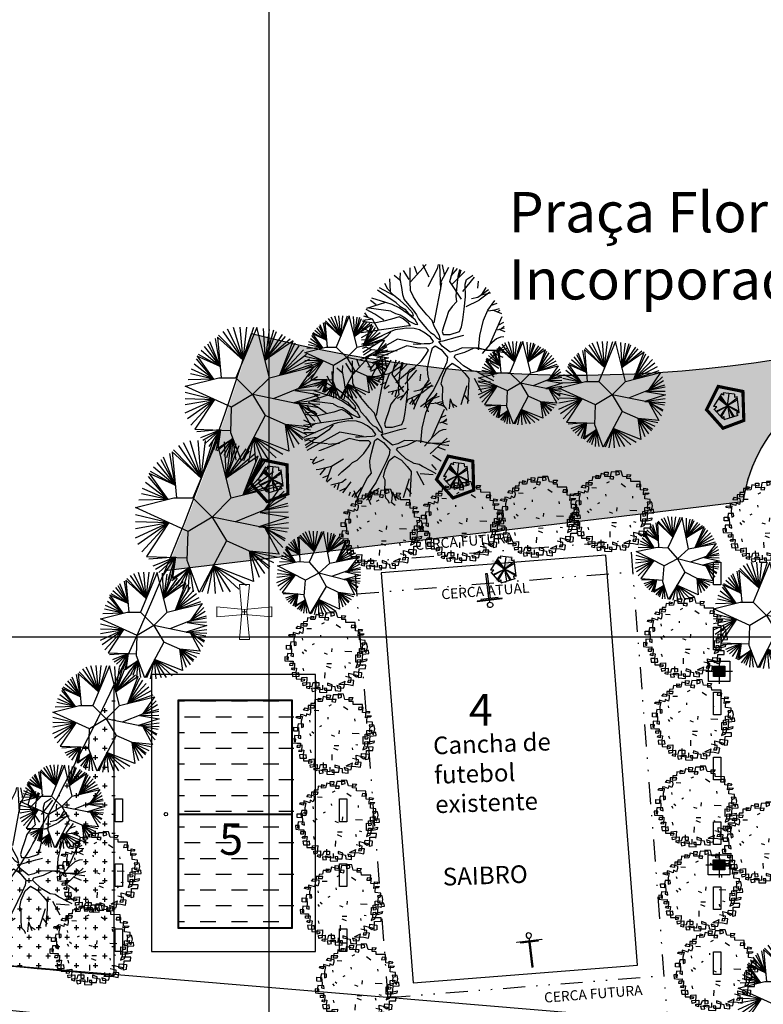
# Model space of a CAD drawing. Extents: x 175809 to 177705, y 1667306 to 1668967.
# Drawn here: x 176932 to 176991, y 1668542 to 1668620 of the extents above; entities that cross this region are included whole.
import ezdxf

# ---------------------------------------------------------------- set-up
doc = ezdxf.new("R2010")
doc.units = 0
doc.header["$LTSCALE"] = 7
doc.header["$MEASUREMENT"] = 0
doc.linetypes.add('DIVIDE2', pattern=[0.625, 0.25, -0.125, 0, -0.125, 0, -0.125])
doc.layers.get('0').update_dxf_attribs({"linetype": 'CONTINUOUS'})
for name, color, linetype in [('bancos', 1, 'CONTINUOUS'), ('Bebedouros', 140, 'CONTINUOUS'), ('CERCA', 200, 'DIVIDE2'), ('futiferas', 40, 'CONTINUOUS'), ('hachuras', 5, 'CONTINUOUS'), ('lin3', 3, 'CONTINUOUS'), ('MALHA', 252, 'CONTINUOUS'), ('monumentais', 120, 'CONTINUOUS'), ('poste_10', 2, 'CONTINUOUS'), ('poste_5', 2, 'CONTINUOUS'), ('PROJETO_INTERSEÇÃO', 140, 'CONTINUOUS'), ('textos', 7, 'CONTINUOUS'), ('textos-painel', 1, 'CONTINUOUS'), ('verdes', 64, 'CONTINUOUS'), ('volei', 2, 'CONTINUOUS'), ('árvoresapermanecer', 116, 'CONTINUOUS'), ('árvoresaremover', 73, 'CONTINUOUS')]:
    doc.layers.add(name, color=color, linetype=linetype)
doc.layers.add('limite', color=6, linetype='CONTINUOUS', lineweight=25)
doc.layers.add('passeios', color=2, linetype='CONTINUOUS', lineweight=18)
doc.styles.add('ROMANS', font='romans.shx', dxfattribs={"height": 2})

# ---------------------------------------------------------------- blocks, each defined once
blk = doc.blocks.new('poste10m')
at = {"layer": 'passeios'}
for points in [[(-0.1, 0), (0.1, 0), (0.2, 1.09), (-0.2, 1.09)], [(0, 0.1), (0, -0.1), (-1.09, -0.2), (-1.09, 0.2)], [(-0.1, 0), (0.1, 0), (0.2, -1.09), (-0.2, -1.09)], [(0, 0.1), (0, -0.1), (1.09, -0.2), (1.09, 0.2)]]:
    blk.add_lwpolyline(points, close=True, dxfattribs=at)
blk = doc.blocks.new('poste_5m')
at = {"layer": 'poste_5'}
blk.add_hatch(color=256, dxfattribs=at).paths.add_polyline_path([(-0.455, 0.399), (0.455, 0.399), (0.455, -0.405), (-0.455, -0.405)])
for p, q in [((0, 0.999), (0, -1.005)), ((-1.055, -0.003), (1.055, -0.003))]:
    blk.add_line(p, q, dxfattribs=at)
for points in [[(-0.855, 0.799), (0.855, 0.799), (0.855, -0.805), (-0.855, -0.805)], [(-0.455, 0.399), (0.455, 0.399), (0.455, -0.405), (-0.455, -0.405)]]:
    blk.add_lwpolyline(points, close=True, dxfattribs=at)
blk = doc.blocks.new('poste5m')
at = {"layer": 'Bebedouros'}
blk.add_blockref('poste_5m', (0, 0.003), dxfattribs=at)
blk = doc.blocks.new('AP_Circular_1')
for p, q in [((-0.512, 1.117), (-0.153, 0.602)), ((-0.438, 1.161), (-0.153, 0.602)), ((-0.332, 1.191), (-0.153, 0.602)), ((0.092, 1.188), (-0.283, 0.291)), ((-0.153, 0.602), (-0.204, 1.191)), ((-0.153, 0.602), (0.036, 1.191)), ((-0.153, 0.602), (-0.089, 1.191)), ((0.317, 0.291), (0.092, 1.188)), ((0.206, 1.171), (0.239, 0.602)), ((0.312, 1.151), (0.239, 0.602)), ((0.39, 1.141), (0.239, 0.602)), ((0.239, 0.602), (0.44, 1.117)), ((-0.562, 0.49), (-0.746, 0.929)), ((-0.562, 0.49), (-0.645, 0.989)), ((-0.153, 0.602), (-0.61, 1.014)), ((-0.61, 1.014), (-0.544, 0.291)), ((-0.59, 1.048), (-0.153, 0.602)), ((0.239, 0.602), (0.551, 1.063)), ((0.239, 0.602), (0.606, 1.023)), ((0.239, 0.602), (0.684, 0.984)), ((0.74, 0.948), (0.239, 0.602)), ((0.505, 0.338), (0.74, 0.948)), ((-0.903, 0.782), (-0.562, 0.49)), ((-0.848, 0.846), (-0.562, 0.49)), ((-0.788, 0.895), (-0.562, 0.49)), ((0.505, 0.338), (0.776, 0.915)), ((0.505, 0.338), (0.845, 0.86)), ((0.923, 0.787), (0.505, 0.338)), ((-0.678, 0.267), (-0.981, 0.629)), ((-0.562, 0.49), (-0.969, 0.676)), ((-0.969, 0.676), (-0.678, 0.267)), ((-0.953, 0.713), (-0.562, 0.49)), ((0.979, 0.703), (0.505, 0.338)), ((1.034, 0.619), (0.505, 0.338)), ((-0.678, 0.267), (-1.027, 0.535)), ((0.317, 0.291), (1.108, 0.489)), ((0.505, 0.338), (1.08, 0.535)), ((1.108, 0.489), (0.836, 0.097)), ((-0.678, 0.267), (-1.091, 0.358)), ((-0.678, 0.267), (-1.073, 0.442)), ((1.149, 0.397), (0.836, 0.097)), ((-1.183, 0.141), (-0.583, 0.291)), ((-0.678, 0.267), (-1.133, 0.254)), ((-0.583, 0.291), (-0.283, 0.291)), ((-0.283, 0.291), (0.017, -0.009)), ((0.017, -0.009), (0.317, 0.291)), ((1.176, 0.304), (0.836, 0.097)), ((1.199, 0.205), (0.836, 0.097)), ((0.836, 0.097), (1.209, 0.166)), ((-0.358, -0.234), (-1.183, 0.141)), ((-1.183, 0.032), (-0.662, -0.096)), ((0.836, 0.097), (0.384, -0.086)), ((0.769, 0.063), (1.217, -0.012)), ((1.209, 0.067), (0.781, 0.062)), ((-1.183, -0.081), (-0.662, -0.096)), ((-1.183, -0.189), (-0.662, -0.096)), ((-1.183, -0.337), (-0.662, -0.096)), ((-1.146, -0.436), (-0.662, -0.096)), ((-1.087, -0.554), (-0.662, -0.096)), ((-0.662, -0.096), (-1.013, -0.626)), ((0.017, -0.009), (-0.358, -0.234)), ((0.017, -0.009), (0.242, -0.384)), ((0.845, -0.179), (0.018, -0.011)), ((1.217, -0.012), (0.752, -0.16)), ((0.752, -0.16), (1.213, -0.096)), ((-0.374, -0.692), (-0.358, -0.234)), ((0.752, -0.16), (1.213, -0.184)), ((0.845, -0.179), (1.067, -0.589)), ((0.845, -0.179), (1.195, -0.239)), ((0.845, -0.179), (1.163, -0.347)), ((1.158, -0.381), (0.845, -0.179)), ((1.126, -0.485), (0.845, -0.179)), ((0.242, -0.384), (-0.184, -1.192)), ((0.606, -0.544), (0.242, -0.384)), ((0.598, -0.541), (0.664, -1.02)), ((1.067, -0.589), (0.606, -0.544)), ((0.606, -0.544), (1.048, -0.638)), ((0.758, -0.958), (0.606, -0.544)), ((0.606, -0.544), (0.979, -0.721)), ((0.845, -0.894), (0.606, -0.544)), ((0.606, -0.544), (0.923, -0.786)), ((0.905, -0.82), (0.606, -0.544)), ((-1.013, -0.626), (-0.372, -0.648)), ((-0.558, -0.641), (-0.976, -0.672)), ((-0.558, -0.641), (-0.912, -0.781)), ((-0.871, -0.825), (-0.558, -0.641)), ((-0.82, -0.879), (-0.558, -0.641)), ((-0.755, -0.938), (-0.558, -0.641)), ((-0.673, -0.992), (-0.558, -0.641)), ((-0.558, -0.641), (-0.636, -1.007)), ((-0.558, -0.641), (-0.604, -0.968)), ((-0.184, -1.192), (-0.374, -0.692)), ((0.038, -0.772), (-0.144, -1.19)), ((-0.052, -1.209), (0.038, -0.772)), ((0.664, -1.02), (0.038, -0.772)), ((0.038, -0.772), (0.555, -1.076)), ((0.072, -1.209), (0.038, -0.772)), ((0.038, -0.772), (0.436, -1.14)), ((0.192, -1.185), (0.038, -0.772)), ((0.038, -0.772), (0.298, -1.18)), ((-0.335, -0.794), (-0.617, -1.012)), ((-0.604, -0.968), (-0.335, -0.794)), ((-0.549, -1.076), (-0.335, -0.794)), ((-0.335, -0.794), (-0.498, -1.096)), ((-0.443, -1.13), (-0.335, -0.794)), ((-0.36, -1.18), (-0.335, -0.794)), ((-0.277, -1.18), (-0.335, -0.794))]:
    blk.add_line(p, q)
blk = doc.blocks.new('monumetal')
at = {"layer": 'monumentais'}
for p, q in [((-0.94, 2.117), (-0.303, 2.806)), ((-0.185, 2.302), (-0.438, 2.79)), ((0.146, 2.65), (0.192, 2.811)), ((0.288, 1.804), (0.244, 2.806)), ((0.423, 2.398), (0.343, 2.795)), ((-1.349, 2.471), (-1.356, 2.235)), ((-0.987, 2.21), (-1.216, 2.564)), ((-0.947, 2.13), (-0.951, 2.668)), ((-0.666, 2.435), (-0.776, 2.721)), ((-0.22, 1.924), (0.146, 2.65)), ((0.288, 2.094), (0.607, 2.702)), ((0.637, 2.122), (0.801, 2.697)), ((0.703, 2.356), (0.954, 2.646)), ((0.722, 2.006), (1.244, 2.528)), ((1.024, 2.603), (0.965, 2.326)), ((1, 2.284), (1.092, 2.592)), ((1.554, 2.364), (1.562, 2.379)), ((-1.848, 1.818), (-1.967, 2.042)), ((-1.73, 1.717), (-1.764, 2.235)), ((-1.363, 2.18), (-1.582, 2.366)), ((-1.356, 2.235), (-1.293, 1.886)), ((-0.935, 1.761), (-0.947, 2.13)), ((0.021, 0.472), (0.317, 2.065)), ((1.114, 1.416), (0.637, 2.122)), ((0.965, 2.326), (0.918, 1.95)), ((1.169, 1.722), (1.629, 2.295)), ((1.253, 2.021), (1.31, 2.201)), ((1.266, 1.507), (1.253, 2.021)), ((1.31, 2.201), (1.554, 2.364)), ((1.761, 1.86), (1.789, 2.133)), ((-1.502, 1.263), (-2.255, 1.771)), ((-1.626, 1.574), (-2.173, 1.866)), ((-1.617, 1.572), (-1.848, 1.818)), ((-1.293, 1.886), (-1.26, 1.606)), ((-1.26, 1.606), (-1.185, 1.402)), ((-0.812, 1.505), (-0.935, 1.761)), ((0.918, 1.95), (0.886, 1.538)), ((1.764, 1.497), (2.195, 1.8)), ((1.825, 1.383), (2.247, 1.705)), ((1.896, 1.59), (2.279, 1.663)), ((1.914, 1.572), (2.102, 1.878)), ((-1.932, 1.282), (-2.696, 1.036)), ((-2.316, 1.184), (-2.539, 1.358)), ((-1.921, 1.278), (-2.482, 1.455)), ((-1.671, 1.203), (-1.921, 1.278)), ((-1.391, 1.064), (-1.671, 1.203)), ((-1.353, 1.364), (-1.617, 1.572)), ((-1.502, 1.263), (-1.36, 1.128)), ((-1.077, 1.122), (-1.353, 1.364)), ((-1.185, 1.402), (-1.002, 1.179)), ((-0.612, 1.188), (-0.812, 1.505)), ((-0.274, 0.79), (-0.612, 1.188)), ((0.916, 1.303), (0.74, 1.116)), ((0.886, 1.538), (0.916, 1.303)), ((1.213, 1.018), (1.266, 1.507)), ((1.296, 1.127), (1.814, 1.372)), ((1.517, 1.441), (1.764, 1.497)), ((2.169, 0.976), (2.451, 1.361)), ((2.313, 1.172), (2.537, 1.251)), ((-2.625, 0.675), (-2.758, 0.873)), ((-2.367, 0.812), (-2.712, 0.998)), ((-1.716, 0.935), (-2.609, 1.051)), ((-2.004, 0.568), (-2.367, 0.812)), ((-1.716, 0.935), (-1.537, 0.837)), ((-1.537, 0.837), (-1.348, 0.792)), ((-1.042, 0.828), (-1.391, 1.064)), ((-1.36, 1.128), (-1.154, 1.011)), ((-1.348, 0.792), (-1.142, 0.664)), ((-1.154, 1.011), (-1.019, 0.847)), ((-0.837, 0.856), (-1.077, 1.122)), ((-0.741, 0.591), (-1.042, 0.828)), ((-1.019, 0.847), (-0.881, 0.744)), ((-1.002, 1.179), (-0.823, 0.977)), ((-0.809, 0.746), (-0.837, 0.856)), ((-0.823, 0.977), (-0.696, 0.784)), ((-0.07, 0.564), (-0.274, 0.79)), ((0.591, 0.922), (0.493, 0.624)), ((0.74, 1.116), (0.591, 0.922)), ((1.169, 0.593), (1.213, 1.018)), ((1.988, 0.574), (2.169, 0.976)), ((2.196, 0.946), (2.446, 0.983)), ((2.353, 0.992), (2.708, 0.843)), ((2.446, 0.983), (2.637, 1.035)), ((2.544, 0.904), (2.659, 0.978)), ((-2.394, 0.449), (-2.856, 0.514)), ((-2.454, 0.613), (-2.845, 0.565)), ((-2.454, 0.613), (-2.8, 0.74)), ((-2.22, 0.188), (-2.454, 0.613)), ((-2.002, 0.536), (-2.394, 0.449)), ((-1.692, 0.61), (-2.002, 0.536)), ((-1.387, 0.708), (-1.692, 0.61)), ((-1.232, 0.625), (-1.387, 0.708)), ((-1.008, 0.458), (-1.232, 0.625)), ((-1.142, 0.664), (-0.986, 0.528)), ((-0.939, 0.356), (-1.008, 0.458)), ((-0.986, 0.528), (-0.749, 0.408)), ((-0.881, 0.744), (-0.809, 0.746)), ((-0.749, 0.408), (-0.638, 0.399)), ((-0.638, 0.399), (-0.741, 0.591)), ((-0.696, 0.784), (-0.611, 0.624)), ((-0.611, 0.624), (-0.433, 0.415)), ((-0.433, 0.415), (-0.283, 0.223)), ((0.018, 0.327), (-0.07, 0.564)), ((0.493, 0.624), (0.387, 0.312)), ((1.113, 0.299), (1.169, 0.593)), ((1.842, -0.042), (1.988, 0.574)), ((2.229, -0.426), (2.745, 0.724)), ((2.604, 0.391), (2.801, 0.488)), ((-2.42, 0.148), (-2.914, -0.134)), ((-2.911, 0.081), (-0.998, 0.365)), ((-2.598, 0.136), (-2.894, 0.283)), ((-1.722, 0.122), (-2.115, -0.064)), ((-1.728, 0.094), (-1.896, -0.102)), ((-1.546, 0.179), (-1.722, 0.122)), ((-1.256, 0.227), (-1.546, 0.179)), ((-1.102, 0.256), (-1.256, 0.227)), ((-0.781, 0.243), (-1.102, 0.256)), ((-0.998, 0.365), (-0.939, 0.356)), ((-0.57, 0.179), (-0.781, 0.243)), ((-0.345, 0.058), (-0.57, 0.179)), ((-0.133, -0.115), (-0.345, 0.058)), ((-0.283, 0.223), (-0.135, 0.074)), ((-0.135, 0.074), (0, 0)), ((0, 0), (0.107, -0.126)), ((0.225, -0.061), (0.018, 0.327)), ((0.387, 0.312), (0.331, 0.124)), ((0.331, 0.124), (0.372, 0.003)), ((0.372, 0.003), (0.656, 0)), ((0.656, 0), (1.033, 0.114)), ((1.033, 0.114), (1.113, 0.299)), ((2.547, 0.182), (2.836, 0.264)), ((2.604, 0.218), (2.849, 0.12)), ((2.695, 0.229), (2.827, 0.333)), ((-2.434, -0.219), (-2.898, -0.23)), ((-2.115, -0.064), (-2.895, -0.407)), ((-2.204, -0.323), (-2.838, -0.728)), ((-1.451, -0.192), (-2.78, -0.939)), ((-1.896, -0.102), (-2.204, -0.323)), ((-0.503, -0.377), (-1.451, -0.192)), ((-0.821, -0.382), (-0.651, -0.39)), ((-0.651, -0.39), (-0.385, -0.366)), ((-0.385, -0.366), (-0.155, -0.359)), ((-0.155, -0.359), (-0.069, -0.341)), ((-0.009, -0.289), (-0.133, -0.115)), ((-0.069, -0.341), (-0.009, -0.289)), ((0.107, -0.126), (0.265, -0.234)), ((0.208, -0.285), (0.382, -0.251)), ((0.335, -0.463), (0.208, -0.285)), ((0.265, -0.234), (0.225, -0.061)), ((0.382, -0.251), (0.944, -0.097)), ((0.944, -0.097), (1.21, -0.035)), ((1.797, -0.622), (1.842, -0.042)), ((2.517, -0.172), (2.251, -0.407)), ((2.679, -0.106), (2.517, -0.172)), ((2.811, -0.091), (2.679, -0.106)), ((-2.397, -0.415), (-2.884, -0.487)), ((-2.714, -0.506), (-2.873, -0.559)), ((-2.493, -0.618), (-2.812, -0.831)), ((-2.493, -0.618), (-2.714, -0.506)), ((-1.954, -0.672), (-2.493, -0.618)), ((-1.831, -0.774), (-2.249, -0.938)), ((-1.469, -0.657), (-1.922, -0.699)), ((-1.081, -0.455), (-1.831, -0.774)), ((-0.682, -0.54), (-1.081, -0.455)), ((-0.287, -0.55), (-0.682, -0.54)), ((-0.491, -1.058), (-0.31, -0.785)), ((-0.31, -0.785), (-0.208, -0.624)), ((-0.208, -0.624), (-0.287, -0.55)), ((-0.18, -1.046), (-0.102, -0.726)), ((-0.102, -0.726), (-0.049, -0.538)), ((-0.049, -0.538), (0.051, -0.458)), ((0.051, -0.458), (0.293, -0.608)), ((0.293, -0.608), (0.549, -0.907)), ((0.65, -0.714), (0.335, -0.463)), ((0.873, -0.663), (0.65, -0.714)), ((0.869, -0.82), (1.249, -0.714)), ((1.134, -0.531), (0.873, -0.663)), ((1.805, -0.554), (1.134, -0.531)), ((1.249, -0.714), (1.616, -0.534)), ((1.616, -0.534), (2.421, -0.661)), ((2.124, -0.649), (1.805, -0.554)), ((2.251, -0.407), (1.939, -0.763)), ((2.666, -0.641), (2.124, -0.649)), ((2.161, -1.071), (2.851, -0.434)), ((2.421, -0.661), (2.866, -0.718)), ((2.94, -0.56), (2.666, -0.641)), ((2.866, -0.718), (2.912, -0.718)), ((-2.38, -1.184), (-2.475, -1.279)), ((-2.249, -0.938), (-2.293, -0.949)), ((-0.767, -1.326), (-0.491, -1.058)), ((-0.258, -1.351), (-0.18, -1.046)), ((0.517, -1.106), (0.406, -1.384)), ((0.549, -0.907), (0.517, -1.106)), ((0.526, -1.338), (0.74, -1.158)), ((0.74, -1.158), (1.023, -1.327)), ((0.81, -0.911), (0.869, -0.82)), ((0.948, -1.042), (0.81, -0.911)), ((1.19, -1.263), (0.948, -1.042)), ((2.254, -1.118), (2.609, -1.347)), ((2.48, -0.797), (2.766, -0.907)), ((-2.493, -1.316), (-2.64, -1.296)), ((-2.475, -1.279), (-2.568, -1.437)), ((-2.1, -1.29), (-2.541, -1.487)), ((-1.793, -1.576), (-2.283, -1.689)), ((-1.795, -1.578), (-2.002, -2.171)), ((-1.304, -1.28), (-1.793, -1.576)), ((-1.37, -1.794), (-1.059, -1.524)), ((-1.059, -1.524), (-0.949, -1.409)), ((-0.949, -1.409), (-0.767, -1.326)), ((-0.236, -1.594), (-0.258, -1.351)), ((0.406, -1.384), (0.215, -1.766)), ((0.362, -1.708), (0.526, -1.338)), ((1.023, -1.327), (1.239, -1.571)), ((1.524, -1.456), (1.19, -1.263)), ((1.239, -1.571), (1.404, -1.772)), ((1.72, -1.491), (1.524, -1.456)), ((1.855, -1.576), (1.72, -1.491)), ((2.222, -1.762), (1.855, -1.576)), ((2.225, -1.494), (2.411, -1.714)), ((-2.283, -1.689), (-2.401, -1.704)), ((-2.036, -1.632), (-2.253, -1.904)), ((-1.91, -1.932), (-2.147, -2.026)), ((-1.522, -1.939), (-1.37, -1.794)), ((-0.34, -2.029), (-0.189, -1.846)), ((-0.189, -1.846), (-0.236, -1.594)), ((0.215, -1.766), (-0.003, -2.206)), ((0.3, -1.984), (0.362, -1.708)), ((1.404, -1.772), (1.395, -2.082)), ((1.619, -1.758), (1.911, -2.304)), ((1.762, -1.862), (2.279, -1.895)), ((2.405, -1.866), (2.222, -1.762)), ((-1.793, -2.049), (-1.974, -2.198)), ((-1.381, -2.221), (-1.822, -2.327)), ((-1.624, -2.305), (-1.694, -2.423)), ((-1.479, -2.222), (-1.563, -2.51)), ((-1.2, -2.089), (-1.381, -2.221)), ((-1.015, -2.183), (-1.345, -2.634)), ((-0.534, -2.393), (-0.34, -2.029)), ((-0.003, -2.206), (-0.29, -2.633)), ((0.366, -2.124), (0.3, -1.984)), ((0.355, -2.587), (0.366, -2.124)), ((1.327, -2.064), (1.081, -2.828)), ((1.395, -2.082), (1.368, -2.552)), ((-1.208, -2.443), (-1.469, -2.566)), ((-1.044, -2.599), (-1.1, -2.745)), ((-0.855, -2.622), (-0.979, -2.79)), ((-0.891, -2.531), (-0.747, -2.86)), ((-0.833, -2.702), (-0.862, -2.828)), ((-0.592, -2.417), (-0.833, -2.702)), ((-0.796, -3.001), (-0.697, -2.735)), ((-0.697, -2.735), (-0.534, -2.393)), ((-0.112, -2.596), (-0.538, -2.906)), ((-0.181, -2.734), (-0.393, -2.928)), ((-0.29, -2.633), (-0.339, -2.815)), ((-0.137, -2.603), (-0.237, -2.943)), ((0.115, -2.451), (-0.112, -2.596)), ((0.385, -2.842), (0.355, -2.587)), ((0.658, -2.585), (0.61, -2.977)), ((0.658, -2.585), (0.784, -2.932)), ((0.72, -2.756), (0.918, -2.889)), ((1.229, -2.447), (1.403, -2.671)), ((1.368, -2.552), (1.347, -2.775)), ((-0.339, -2.815), (-0.221, -3.084)), ((-0.221, -3.084), (-0.222, -3.101)), ((0.474, -2.925), (0.385, -2.842)), ((0.527, -3.024), (0.474, -2.925)), ((0.53, -3.055), (0.527, -3.024))]:
    blk.add_line(p, q, dxfattribs=at)
blk = doc.blocks.new('Arv01p')
for p, q in [((-0.119, 0.443), (-0.08, 0.443)), ((-0.116, 0.392), (-0.119, 0.443)), ((-0.08, 0.443), (-0.083, 0.408)), ((-0.048, 0.447), (-0.059, 0.373)), ((0.042, 0.45), (-0.048, 0.447)), ((0.004, 0.462), (0.007, 0.415)), ((0.064, 0.462), (0.004, 0.462)), ((0.045, 0.427), (0.042, 0.45)), ((0.083, 0.404), (0.064, 0.462)), ((-0.29, 0.338), (-0.296, 0.291)), ((-0.252, 0.341), (-0.29, 0.338)), ((-0.249, 0.384), (-0.252, 0.341)), ((-0.187, 0.384), (-0.249, 0.384)), ((-0.211, 0.404), (-0.179, 0.4)), ((-0.211, 0.365), (-0.211, 0.404)), ((-0.168, 0.369), (-0.211, 0.365)), ((-0.179, 0.4), (-0.187, 0.384)), ((-0.157, 0.423), (-0.168, 0.369)), ((-0.083, 0.408), (-0.157, 0.423)), ((-0.015, 0.396), (-0.116, 0.392)), ((-0.089, 0.325), (-0.061, 0.341)), ((-0.059, 0.373), (-0.02, 0.369)), ((-0.02, 0.369), (-0.015, 0.396)), ((0.007, 0.415), (0.045, 0.427)), ((0.159, 0.4), (0.083, 0.404)), ((0.129, 0.427), (0.17, 0.427)), ((0.129, 0.384), (0.129, 0.427)), ((0.173, 0.384), (0.129, 0.384)), ((0.17, 0.427), (0.159, 0.4)), ((0.176, 0.353), (0.173, 0.384)), ((0.279, 0.357), (0.176, 0.353)), ((0.241, 0.326), (0.238, 0.299)), ((0.288, 0.326), (0.241, 0.326)), ((0.277, 0.302), (0.279, 0.357)), ((0.285, 0.267), (0.288, 0.326)), ((-0.369, 0.26), (-0.35, 0.287)), ((-0.32, 0.256), (-0.369, 0.26)), ((-0.35, 0.287), (-0.29, 0.275)), ((-0.331, 0.225), (-0.334, 0.197)), ((-0.296, 0.209), (-0.331, 0.225)), ((-0.247, 0.318), (-0.32, 0.314)), ((-0.32, 0.314), (-0.32, 0.256)), ((-0.296, 0.291), (-0.252, 0.295)), ((-0.288, 0.244), (-0.296, 0.209)), ((-0.29, 0.275), (-0.288, 0.244)), ((-0.252, 0.295), (-0.247, 0.318)), ((-0.251, 0.266), (-0.199, 0.266)), ((0.07, 0.324), (0.119, 0.293)), ((0.238, 0.299), (0.277, 0.302)), ((0.353, 0.264), (0.285, 0.267)), ((0.32, 0.213), (0.323, 0.287)), ((0.369, 0.221), (0.32, 0.213)), ((0.323, 0.287), (0.364, 0.283)), ((0.337, 0.236), (0.383, 0.236)), ((0.337, 0.17), (0.337, 0.236)), ((0.364, 0.283), (0.353, 0.264)), ((0.383, 0.236), (0.369, 0.221)), ((-0.443, 0.174), (-0.44, 0.19)), ((-0.399, 0.166), (-0.443, 0.174)), ((-0.44, 0.19), (-0.377, 0.193)), ((-0.372, 0.209), (-0.399, 0.213)), ((-0.399, 0.213), (-0.399, 0.166)), ((-0.377, 0.193), (-0.386, 0.139)), ((-0.386, 0.139), (-0.38, 0.069)), ((-0.334, 0.197), (-0.372, 0.209)), ((-0.296, 0.156), (-0.291, 0.133)), ((-0.09, 0.178), (-0.093, 0.198)), ((0.206, 0.17), (0.203, 0.193)), ((0.399, 0.166), (0.337, 0.17)), ((0.364, 0.135), (0.372, 0.112)), ((0.416, 0.135), (0.364, 0.135)), ((0.372, 0.112), (0.399, 0.123)), ((0.372, 0.061), (0.375, 0.116)), ((0.399, 0.123), (0.399, 0.166)), ((0.427, 0.096), (0.416, 0.135)), ((-0.465, 0.069), (-0.413, 0.069)), ((-0.462, 0.026), (-0.465, 0.069)), ((-0.421, 0.026), (-0.462, 0.026)), ((-0.418, 0.108), (-0.424, 0.069)), ((-0.424, 0.069), (-0.421, 0.026)), ((-0.361, 0.108), (-0.418, 0.108)), ((-0.413, 0.069), (-0.405, 0.003)), ((-0.405, 0.003), (-0.41, -0.044)), ((-0.38, 0.069), (-0.358, 0.077)), ((-0.358, 0.077), (-0.361, 0.108)), ((-0.289, 0.007), (-0.272, -0.016)), ((-0.263, 0.031), (-0.241, 0.014)), ((-0.16, 0.1), (-0.181, 0.088)), ((-0.007, -0.009), (-0.044, 0.003)), ((0.037, 0.02), (0.039, 0.059)), ((0.181, 0.037), (0.257, 0.037)), ((0.304, 0.003), (0.356, 0.003)), ((0.307, -0.079), (0.304, 0.003)), ((0.323, 0.03), (0.38, 0.045)), ((0.328, -0.025), (0.323, 0.03)), ((0.342, 0.073), (0.394, 0.08)), ((0.345, 0.018), (0.342, 0.073)), ((0.372, 0.018), (0.345, 0.018)), ((0.356, 0.003), (0.353, -0.021)), ((0.391, 0.057), (0.372, 0.061)), ((0.38, 0.045), (0.372, 0.018)), ((0.377, -0.075), (0.38, 0.014)), ((0.38, 0.014), (0.446, 0.022)), ((0.394, 0.08), (0.391, 0.057)), ((0.44, 0.057), (0.391, 0.053)), ((0.391, 0.053), (0.416, 0.034)), ((0.416, 0.034), (0.427, 0.096)), ((0.446, 0.022), (0.44, 0.057)), ((-0.478, -0.06), (-0.473, -0.103)), ((-0.437, -0.06), (-0.478, -0.06)), ((-0.473, -0.103), (-0.424, -0.106)), ((-0.451, -0.021), (-0.454, -0.087)), ((-0.454, -0.087), (-0.437, -0.091)), ((-0.383, -0.021), (-0.451, -0.021)), ((-0.437, -0.091), (-0.437, -0.06)), ((-0.424, -0.106), (-0.383, -0.103)), ((-0.41, -0.044), (-0.38, -0.052)), ((-0.383, -0.103), (-0.386, -0.153)), ((-0.38, -0.052), (-0.383, -0.021)), ((-0.012, -0.109), (0.04, -0.106)), ((0.227, -0.086), (0.251, -0.091)), ((0.35, -0.075), (0.307, -0.079)), ((0.418, -0.106), (0.318, -0.11)), ((0.326, -0.052), (0.356, -0.048)), ((0.326, -0.099), (0.326, -0.052)), ((0.353, -0.021), (0.328, -0.025)), ((0.356, -0.048), (0.35, -0.075)), ((0.35, -0.122), (0.369, -0.052)), ((0.369, -0.052), (0.427, -0.036)), ((0.424, -0.06), (0.377, -0.075)), ((0.418, -0.145), (0.418, -0.106)), ((0.427, -0.036), (0.424, -0.06)), ((-0.416, -0.126), (-0.367, -0.122)), ((-0.416, -0.153), (-0.416, -0.126)), ((-0.386, -0.153), (-0.416, -0.153)), ((-0.397, -0.196), (-0.388, -0.177)), ((-0.367, -0.2), (-0.397, -0.196)), ((-0.388, -0.177), (-0.342, -0.177)), ((-0.367, -0.122), (-0.367, -0.2)), ((-0.342, -0.177), (-0.347, -0.227)), ((-0.274, -0.173), (-0.264, -0.204)), ((-0.024, -0.272), (-0.026, -0.21)), ((-0.015, -0.139), (0.034, -0.156)), ((0.189, -0.125), (0.195, -0.149)), ((0.236, -0.204), (0.342, -0.223)), ((0.244, -0.262), (0.236, -0.204)), ((0.293, -0.227), (0.296, -0.184)), ((0.296, -0.184), (0.375, -0.188)), ((0.318, -0.11), (0.309, -0.142)), ((0.309, -0.142), (0.35, -0.122)), ((0.347, -0.149), (0.418, -0.145)), ((0.347, -0.251), (0.347, -0.149)), ((0.375, -0.188), (0.375, -0.243)), ((-0.347, -0.227), (-0.388, -0.231)), ((-0.388, -0.231), (-0.38, -0.27)), ((-0.38, -0.27), (-0.309, -0.266)), ((-0.315, -0.227), (-0.345, -0.235)), ((-0.345, -0.235), (-0.339, -0.297)), ((-0.339, -0.297), (-0.249, -0.293)), ((-0.309, -0.266), (-0.315, -0.227)), ((-0.279, -0.278), (-0.222, -0.27)), ((-0.279, -0.321), (-0.279, -0.278)), ((-0.252, -0.313), (-0.279, -0.321)), ((-0.249, -0.293), (-0.252, -0.313)), ((-0.222, -0.27), (-0.222, -0.356)), ((-0.149, -0.328), (-0.089, -0.325)), ((-0.116, -0.367), (-0.119, -0.305)), ((-0.089, -0.325), (-0.086, -0.364)), ((0.007, -0.325), (0.007, -0.348)), ((0.059, -0.34), (0.007, -0.325)), ((0.133, -0.329), (0.2, -0.293)), ((0.189, -0.367), (0.2, -0.293)), ((0.266, -0.254), (0.2, -0.243)), ((0.236, -0.282), (0.228, -0.305)), ((0.228, -0.305), (0.263, -0.301)), ((0.296, -0.282), (0.236, -0.282)), ((0.263, -0.301), (0.266, -0.254)), ((0.29, -0.336), (0.296, -0.282)), ((0.323, -0.243), (0.293, -0.227)), ((0.342, -0.223), (0.323, -0.243)), ((0.375, -0.243), (0.347, -0.251)), ((-0.263, -0.336), (-0.189, -0.328)), ((-0.258, -0.367), (-0.263, -0.336)), ((-0.222, -0.356), (-0.258, -0.367)), ((-0.219, -0.391), (-0.217, -0.371)), ((-0.189, -0.399), (-0.219, -0.391)), ((-0.217, -0.371), (-0.159, -0.371)), ((-0.189, -0.328), (-0.189, -0.399)), ((-0.165, -0.391), (-0.157, -0.426)), ((-0.045, -0.402), (-0.165, -0.391)), ((-0.159, -0.371), (-0.149, -0.328)), ((-0.157, -0.426), (-0.116, -0.418)), ((-0.127, -0.379), (-0.075, -0.379)), ((-0.116, -0.418), (-0.127, -0.379)), ((-0.086, -0.364), (-0.116, -0.367)), ((-0.075, -0.379), (-0.075, -0.43)), ((-0.075, -0.43), (0.004, -0.43)), ((-0.046, -0.35), (-0.045, -0.402)), ((-0.026, -0.383), (-0.018, -0.406)), ((0.004, -0.383), (-0.026, -0.383)), ((-0.018, -0.406), (0.056, -0.402)), ((0.004, -0.43), (0.004, -0.383)), ((0.007, -0.348), (0.089, -0.36)), ((0.056, -0.402), (0.059, -0.34)), ((0.089, -0.36), (0.094, -0.402)), ((0.094, -0.402), (0.159, -0.406)), ((0.113, -0.348), (0.124, -0.375)), ((0.157, -0.36), (0.113, -0.348)), ((0.124, -0.375), (0.189, -0.367)), ((0.133, -0.329), (0.151, -0.328)), ((0.151, -0.328), (0.238, -0.328)), ((0.159, -0.406), (0.157, -0.36)), ((0.238, -0.328), (0.29, -0.336))]:
    blk.add_line(p, q)
blk = doc.blocks.new('AP_Pentagono')
for p, q in [((-0.423, 0.95), (-1.055, -0.074)), ((0.084, -0.005), (-0.502, 0.81)), ((0.606, 0.928), (-0.274, 1.021)), ((0.074, -0.006), (0.186, 0.975)), ((-0.66, 0.579), (0.074, -0.006)), ((0.074, -0.006), (-0.611, 0.629)), ((-0.571, 0.699), (0.084, -0.005)), ((0.064, 0.004), (0.967, -0.518)), ((0.956, -0.429), (0.064, 0.004)), ((0.839, 0.6), (0.074, 0.004)), ((0.074, 0.004), (0.85, 0.46)), ((0.074, 0.004), (0.231, -0.944)), ((0.978, -0.568), (0.828, 0.74)), ((-1.003, -0.284), (-0.348, -1.018)), ((-0.842, -0.442), (0.074, -0.006)), ((0.074, -0.006), (-0.802, -0.502)), ((-0.5, -0.839), (0.064, -0.006)), ((0.064, -0.006), (-0.449, -0.919)), ((-0.198, -1.097), (0.909, -0.739)), ((0.074, -0.015), (0.47, -0.862)), ((0.58, -0.841), (0.074, -0.015))]:
    blk.add_line(p, q)
for centre, radius, start, end in [((-0.687, 0.388), 0.621, 45.58275, 64.85782), ((2.551, 1.244), 2.834, 184.5163, 188.37747), ((2.111, 0.875), 1.505, 177.96485, 187.49213), ((0.491, 1.498), 0.829, 278.82185, 293.9447), ((-1.098, -2.585), 2.512, 83.06544, 89.0129), ((-1.43, 0.376), 0.789, 301.85515, 323.56798), ((0.947, -0.582), 0.161, 171.85426, 256.40163), ((0.848, -1.324), 0.767, 80.30007, 94.55011), ((-1.826, 0.135), 1.875, 322.04046, 328.40012), ((-0.713, -1.036), 0.519, 353.24441, 21.31689)]:
    blk.add_arc(centre, radius, start, end)

msp = doc.modelspace()

# ---------------------------------------------------------------- hatches: boundary and pattern name
at = {"layer": 'hachuras'}
h = msp.add_hatch(dxfattribs=at)
h.set_pattern_fill('CROSS', color=256, scale=3, style=0)
h.paths.add_polyline_path([(177013.316, 1668580.416), (177013.316, 1668566.757, 0.371434), (177030.768, 1668547.018), (177010.751, 1668598.182, -0.151958), (176950.412, 1668595.434, -0.023434), (176943.552, 1668576.577), (176981.111, 1668581.061), (176989.428, 1668582.054, -0.933809)])
h = msp.add_hatch(dxfattribs=at)
h.set_pattern_fill('CROSS,_O', color=256, scale=3)
h.set_pattern_definition([(0, (0, 0), (0.75, 0.75), [0.375, -1.125]), (90, (0.1875, -0.1875), (-0.75, 0.75), [0.375, -1.125])])
edge = h.paths.add_edge_path()
edge.add_line((176939.503, 1668567.486), (176939.503, 1668544.423))
edge.add_line((176939.503, 1668544.423), (176923.261, 1668545.884))
edge.add_arc((176914.987, 1668564.768), 20.618, 293.66001, 331.8215)
edge.add_line((176933.161, 1668555.032), (176939.503, 1668567.486))
h = msp.add_hatch(dxfattribs=at)
h.set_pattern_fill('DASH', color=256, scale=10, style=0)
h.paths.add_polyline_path([(176944.584, 1668566.305), (176944.584, 1668548.205), (176953.684, 1668548.205), (176953.684, 1668566.305)])
at = {"layer": 'árvoresaremover'}
for points in [[(176969.67, 1668575.813), (176970.947, 1668577.774), (176971.109, 1668577.668), (176969.833, 1668575.707)], [(176969.472, 1668577.482), (176971.432, 1668576.206), (176971.327, 1668576.044), (176969.366, 1668577.32)]]:
    msp.add_hatch(color=256, dxfattribs=at).paths.add_polyline_path(points)

# ---------------------------------------------------------------- linework, layer by layer
for p, q in [((176953.535, 1668557.262), (176944.535, 1668557.262)), ((176953.535, 1668557.212), (176944.535, 1668557.212))]:
    msp.add_line(p, q)
for centre in [(176943.535, 1668557.262), (176954.535, 1668557.262)]:
    msp.add_circle(centre, 0.136)
at = {"color": 3}
msp.add_arc((176662.724, 1665548.674), 3005, 82.914033, 85.202843, dxfattribs=at)
at = {"layer": 'bancos'}
for points in [[(176987.568, 1668575.477), (176986.988, 1668575.477), (176986.988, 1668577.277), (176987.568, 1668577.277)], [(176987.568, 1668570.318), (176986.988, 1668570.318), (176986.988, 1668572.118), (176987.568, 1668572.118)], [(176987.568, 1668565.159), (176986.988, 1668565.159), (176986.988, 1668566.959), (176987.568, 1668566.959)], [(176987.568, 1668560), (176986.988, 1668560), (176986.988, 1668561.8), (176987.568, 1668561.8)], [(176940.084, 1668556.666), (176939.504, 1668556.666), (176939.504, 1668558.466), (176940.084, 1668558.466)], [(176957.882, 1668556.666), (176957.302, 1668556.666), (176957.302, 1668558.466), (176957.882, 1668558.466)], [(176987.568, 1668554.841), (176986.988, 1668554.841), (176986.988, 1668556.641), (176987.568, 1668556.641)], [(176940.084, 1668551.507), (176939.504, 1668551.507), (176939.504, 1668553.307), (176940.084, 1668553.307)], [(176957.882, 1668551.507), (176957.302, 1668551.507), (176957.302, 1668553.307), (176957.882, 1668553.307)], [(176987.568, 1668549.682), (176986.988, 1668549.682), (176986.988, 1668551.482), (176987.568, 1668551.482)], [(176940.084, 1668546.348), (176939.504, 1668546.348), (176939.504, 1668548.148), (176940.084, 1668548.148)], [(176957.882, 1668546.348), (176957.302, 1668546.348), (176957.302, 1668548.148), (176957.882, 1668548.148)], [(176987.568, 1668544.522), (176986.988, 1668544.522), (176986.988, 1668546.322), (176987.568, 1668546.322)]]:
    msp.add_lwpolyline(points, close=True, dxfattribs=at)
at = {"layer": 'CERCA'}
for p, q in [((176958.5, 1668577.255), (176980.402, 1668579.002)), ((176958.5, 1668577.255), (176980.402, 1668579.002)), ((176983.439, 1668539.821), (176980.402, 1668579.002)), ((176983.439, 1668539.821), (176980.402, 1668579.002)), ((176961.537, 1668538.073), (176958.5, 1668577.255)), ((176961.537, 1668538.073), (176958.5, 1668577.255)), ((176958.694, 1668574.762), (176980.595, 1668576.51)), ((176958.694, 1668574.762), (176980.595, 1668576.51)), ((176961.179, 1668542.702), (176983.08, 1668544.45)), ((176961.179, 1668542.702), (176983.08, 1668544.45))]:
    msp.add_line(p, q, dxfattribs=at)
at = {"layer": 'hachuras'}
msp.add_lwpolyline([(176944.485, 1668566.312), (176944.485, 1668548.212), (176953.585, 1668548.212), (176953.585, 1668566.312)], close=True, dxfattribs=at)
at = {"layer": 'limite'}
for centre, radius, start, end in [((176976.066, 1668693.791), 101.666, 255.32659, 289.88845), ((176745.819, 1668659.164), 214.192, 331.25778, 342.69252), ((176914.887, 1668564.776), 20.618, 293.66001, 335.31408)]:
    msp.add_arc(centre, radius, start, end, dxfattribs=at)
at = {"layer": 'lin3'}
for p, q in [((176968.93, 1668576.363), (176969.03, 1668576.374)), ((176969.162, 1668574.376), (176968.93, 1668576.363)), ((176969.03, 1668576.374), (176969.261, 1668574.388)), ((176969.889, 1668574.461), (176968.533, 1668574.303)), ((176969.898, 1668574.383), (176969.889, 1668574.461)), ((176970.214, 1668574.42), (176968.227, 1668574.188)), ((176968.227, 1668574.188), (176968.232, 1668574.149)), ((176968.232, 1668574.149), (176970.218, 1668574.38)), ((176968.533, 1668574.303), (176968.542, 1668574.225)), ((176968.542, 1668574.225), (176969.898, 1668574.383)), ((176969.261, 1668574.388), (176969.162, 1668574.376)), ((176969.246, 1668574.085), (176969.225, 1668574.264)), ((176970.218, 1668574.38), (176970.214, 1668574.42)), ((176971.379, 1668547.111), (176973.366, 1668547.342)), ((176971.384, 1668547.071), (176971.379, 1668547.111)), ((176973.37, 1668547.302), (176971.384, 1668547.071)), ((176971.699, 1668547.108), (176973.055, 1668547.265)), ((176971.708, 1668547.03), (176971.699, 1668547.108)), ((176973.064, 1668547.188), (176971.708, 1668547.03)), ((176972.436, 1668547.114), (176972.336, 1668547.103)), ((176972.336, 1668547.103), (176972.568, 1668545.116)), ((176972.351, 1668547.405), (176972.372, 1668547.226)), ((176972.667, 1668545.128), (176972.436, 1668547.114)), ((176973.055, 1668547.265), (176973.064, 1668547.188)), ((176973.366, 1668547.342), (176973.37, 1668547.302)), ((176972.568, 1668545.116), (176972.667, 1668545.128))]:
    msp.add_line(p, q, dxfattribs=at)
msp.add_ellipse((176969.27, 1668573.874), major_axis=(0.15, 0.15), ratio=1, start_param=4.042874, end_param=10.326059, dxfattribs=at)
at = {"layer": 'lin3', "extrusion": (0, 0, -1)}
msp.add_ellipse((176972.327, 1668547.616), major_axis=(-0.15, 0.15), ratio=1, start_param=0.6695153461012269, end_param=6.952700653280813, dxfattribs=at)
at = {"layer": 'MALHA'}
for p, q in [((176951.738, 1668421.348), (176951.738, 1668671.348)), ((176551.738, 1668571.348), (177201.738, 1668571.348))]:
    msp.add_line(p, q, dxfattribs=at)
at = {"layer": 'PROJETO_INTERSEÇÃO'}
msp.add_lwpolyline([(177104.958, 1668582.36, -0.217004), (176987.882, 1668540.461), (176895.797, 1668548.187), (176907.627, 1668601.616)], format="xyb", dxfattribs=at)
at = {"layer": 'volei'}
for p, q in [((176989.329, 1668582.061), (176981.011, 1668581.068)), ((176981.011, 1668581.068), (176943.452, 1668576.585)), ((176939.403, 1668567.494), (176939.403, 1668544.431)), ((176944.485, 1668566.312), (176944.485, 1668548.212)), ((176953.585, 1668566.312), (176944.485, 1668566.312)), ((176944.535, 1668566.262), (176944.535, 1668548.262)), ((176953.535, 1668566.262), (176944.535, 1668566.262)), ((176953.535, 1668548.262), (176953.535, 1668566.262)), ((176953.585, 1668548.212), (176953.585, 1668566.312)), ((176944.485, 1668548.212), (176953.585, 1668548.212)), ((176944.535, 1668548.262), (176953.535, 1668548.262))]:
    msp.add_line(p, q, dxfattribs=at)
msp.add_lwpolyline([(176960.622, 1668576.413), (176963.145, 1668543.862), (176980.959, 1668545.283), (176978.436, 1668577.835), (176960.622, 1668576.413)], dxfattribs=at)
msp.add_lwpolyline([(176955.403, 1668546.348), (176955.403, 1668568.348), (176942.403, 1668568.348), (176942.403, 1668546.348)], close=True, dxfattribs=at)
for centre, radius, start, end in [((177001.217, 1668580.424), 12, 0, 172.15846), ((176658.859, 1665515.231), 3042.163, 84.708735, 85.015864)]:
    msp.add_arc(centre, radius, start, end, dxfattribs=at)
at = {"layer": 'árvoresapermanecer', "const_width": 0.25}
for points in [[(176987.362, 1668591.226), (176986.437, 1668589.376), (176987.744, 1668587.907), (176989.395, 1668588.524), (176989.323, 1668590.827), (176987.362, 1668591.226)], [(176951.182, 1668585.398), (176950.256, 1668583.548), (176951.563, 1668582.079), (176953.215, 1668582.696), (176953.142, 1668584.999), (176951.182, 1668585.398)], [(176965.93, 1668585.69), (176965.004, 1668583.84), (176966.311, 1668582.371), (176967.962, 1668582.987), (176967.89, 1668585.291), (176965.93, 1668585.69)]]:
    msp.add_lwpolyline(points, dxfattribs=at)

# ---------------------------------------------------------------- block references
at = {"layer": 'futiferas', "xscale": 7.199999999889479, "yscale": 7.199999999953434, "zscale": 7.199999999892244, "rotation": 357.1306659718514}
for p in [(176979.046, 1668581.202), (176967.131, 1668580.347), (176973.221, 1668580.763), (176960.765, 1668579.745), (176984.88, 1668571.141), (176956.422, 1668570.009), (176985.46, 1668564.636), (176957.002, 1668563.504), (176985.733, 1668557.765), (176957.275, 1668556.633), (176938.36, 1668552.561), (176986.111, 1668551.079), (176957.653, 1668549.947), (176937.772, 1668546.807), (176987.293, 1668544.776), (176958.835, 1668543.643)]:
    msp.add_blockref('Arv01p', p, dxfattribs=at)
at = {"layer": 'futiferas', "xscale": 7.199999999895226, "yscale": 7.199999999953434, "zscale": 7.199999999895226}
for p in [(176991.171, 1668580.359), (176991.12, 1668554.895)]:
    msp.add_blockref('Arv01p', p, dxfattribs=at)
at = {"layer": 'monumentais', "xscale": 1.980000000010477, "yscale": 1.979999999981374, "zscale": 1.98}
for p in [(176964.792, 1668595.353), (176960.217, 1668587.986), (176931.336, 1668553.826)]:
    msp.add_blockref('monumetal', p, dxfattribs=at)
at = {"layer": 'poste_10', "xscale": 2, "yscale": 2, "zscale": 2}
msp.add_blockref('poste10m', (176949.766, 1668573.32), dxfattribs=at)
at = {"layer": 'poste_5'}
for p in [(176987.435, 1668568.604), (176987.426, 1668553.241)]:
    msp.add_blockref('poste5m', p, dxfattribs=at)
at = {"layer": 'verdes'}
for p, xscale, yscale, zscale in [((176957.832, 1668593.541), 2.758800000010524, 2.758799999952316, 2.7588), ((176950.339, 1668590.624), 4.451476284652017, 4.451476284768432, 4.451476284663966), ((176971.616, 1668591.512), 2.758800000010524, 2.758799999952316, 2.7588), ((176978.886, 1668590.6), 3.520548239990603, 3.520548240048811, 3.520548240000001), ((176947.114, 1668580.898), 5.058495778037468, 5.058495778124779, 5.058495778027233), ((176991.145, 1668573.079), 3.520548239990603, 3.520548240048811, 3.520548240000001), ((176942.506, 1668572.272), 3.520548239990603, 3.520548240048811, 3.520548240000001), ((176938.722, 1668564.864), 3.520548239990603, 3.520548240048811, 3.520548240000001), ((176935.228, 1668557.884), 2.758800000010524, 2.758799999952316, 2.7588), ((176993.106, 1668542.938), 3.520548239990603, 3.520548240048811, 3.520548240000001)]:
    msp.add_blockref('AP_Circular_1', p, dxfattribs=dict(at, xscale=xscale, yscale=yscale, zscale=zscale))
at = {"layer": 'verdes', "xscale": 2.758799999986543, "yscale": 2.758799999952316, "zscale": 2.7588, "rotation": 357.1306659752269}
for p in [(176984.091, 1668577.568), (176955.633, 1668576.435)]:
    msp.add_blockref('AP_Circular_1', p, dxfattribs=at)
at = {"layer": 'árvoresapermanecer'}
for p in [(176988.038, 1668589.696), (176951.857, 1668583.868), (176966.605, 1668584.16)]:
    msp.add_blockref('AP_Pentagono', p, dxfattribs=at)
at = {"layer": 'árvoresaremover'}
msp.add_blockref('AP_Pentagono', (176970.339, 1668576.722), dxfattribs=at)

# ---------------------------------------------------------------- texts
at = {"layer": 'textos', "style": 'ROMANS'}
for s, p in [('CERCA FUTURA', (176963.34, 1668578.223)), ('CERCA ATUAL', (176965.421, 1668574.314)), ('CERCA FUTURA', (176973.578, 1668542.29))]:
    msp.add_text(s, height=0.8, rotation=4.49281, dxfattribs=at).set_placement(p)
at = {"layer": 'textos', "char_height": 2.5, "attachment_point": 1}
for s, insert, width in [('{\\fArial|b0|i0|c0|p34;4}', (176967.579, 1668566.802), 6.58026), ('{\\fArial|b0|i0|c0|p34;5}', (176947.764, 1668556.529), 12.2436)]:
    msp.add_mtext(s, dxfattribs=dict(at, insert=insert, width=width))
at = {"layer": 'textos', "char_height": 1.4, "width": 30.9502, "attachment_point": 1, "rotation": 2}
for s, insert in [('{\\fArial|b0|i0|c0|p34;Cancha de\\Pfutebol\\Pexistente}', (176964.714, 1668563.401)), ('{\\fArial|b0|i0|c0|p34;SAIBRO}', (176965.48, 1668552.984))]:
    msp.add_mtext(s, dxfattribs=dict(at, insert=insert))
at = {"layer": 'textos-painel', "insert": (176970.75, 1668606.663), "char_height": 3.2, "width": 56.3628, "attachment_point": 1}
msp.add_mtext('{\\fArial|b0|i0|c0|p34;Praça Floresta Aurora\\PIncorporada ao Projeto}', dxfattribs=at)

doc.saveas('drawing.dxf')
